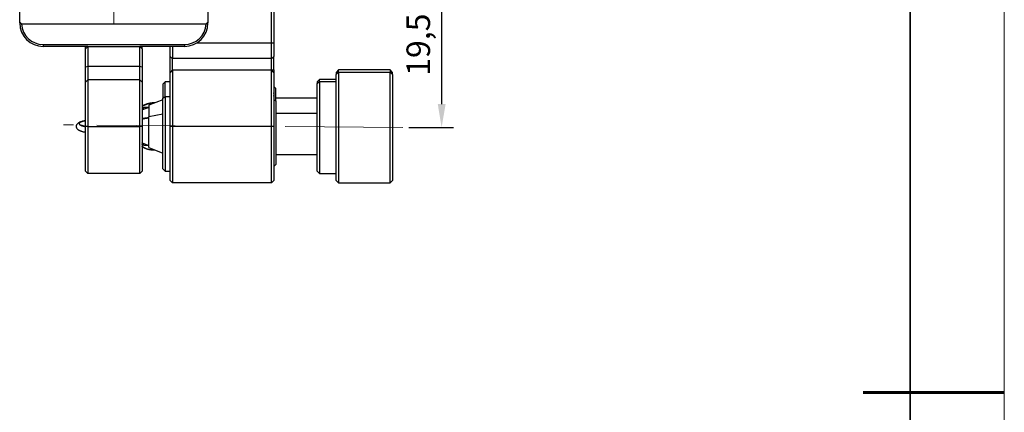
# Model space of a CAD drawing. Units: millimetres. Extents: x 11673 to 11970, y -7557 to -7347.
# Drawn here: x 11865 to 11970, y -7454 to -7412 of the extents above; entities that cross this region are included whole.
import ezdxf

# ---------------------------------------------------------------- set-up
doc = ezdxf.new("R2010")
doc.units = ezdxf.units.MM
doc.header["$LTSCALE"] = 10
doc.header["$PDMODE"] = 34
doc.linetypes.add('CENTER', pattern=[2, 1.25, -0.25, 0.25, -0.25])
doc.layers.add('1', color=255, linetype='Continuous')
for name, color, linetype, lineweight in [('2细线层', 4, 'Continuous', 15), ('3中心线层', 1, 'CENTER', 9), ('粗实线层', 7, 'Continuous', 35), ('细实线层', 7, 'Continuous', 18)]:
    doc.layers.add(name, color=color, linetype=linetype, lineweight=lineweight)
doc.styles.add('TH-GBD2M', font='calibri.ttf', dxfattribs={"width": 0.8, "height": 2.5})
doc.dimstyles.new('ISO-25', dxfattribs={"dimtxt": 2.5, "dimasz": 2.5, "dimexe": 1.25, "dimexo": 0.625, "dimtad": 1, "dimtoh": 1, "dimtxsty": 'TH-GBD2M', "dimcen": 2.5, "dimadec": 0, "dimazin": 0, "dimtfac": 1, "dimtmove": 0, "dimatfit": 3, "dimfxl": 1, "dimarcsym": 0})

# ---------------------------------------------------------------- blocks, each defined once
blk = doc.blocks.new('*X10')
at = {"layer": '粗实线层'}
blk.add_line((138.5, -95), (138.5, 95), dxfattribs=at)
at = {"layer": '粗实线层', "lineweight": 60}
blk.add_line((148.5, 0), (133.5, 0), dxfattribs=at)
at = {"layer": '细实线层'}
blk.add_line((148.5, -105), (148.5, 105), dxfattribs=at)
blk = doc.blocks.new('*D74')
at = {"layer": '2细线层', "color": 0, "lineweight": -2, "transparency": 16777216}
for p, q in [((11894.4, -7403.84), (11911.36, -7403.84)), ((11910.11, -7406.34), (11910.11, -7420.86)), ((11906.61, -7423.36), (11911.36, -7423.36))]:
    blk.add_line(p, q, dxfattribs=at)
at = {"layer": '2细线层', "color": 0, "transparency": 16777216}
for points in [[(11909.7, -7406.34), (11910.53, -7406.34), (11910.11, -7403.84)], [(11909.7, -7420.86), (11910.53, -7420.86), (11910.11, -7423.36)]]:
    blk.add_solid(points, dxfattribs=at)
at = {"layer": 'Defpoints', "color": 0, "transparency": 16777216}
for p in [(11893.78, -7403.84), (11905.99, -7423.36), (11910.11, -7423.36)]:
    blk.add_point(p, dxfattribs=at)
at = {"layer": '2细线层', "color": 0, "transparency": 16777216, "insert": (11907.95, -7413.6), "char_height": 2.5, "attachment_point": 5, "rotation": 90, "style": 'TH-GBD2M'}
blk.add_mtext('19,52', dxfattribs=at)

msp = doc.modelspace()

# ---------------------------------------------------------------- linework, layer by layer
at = {"layer": '1', "lineweight": 25}
for p, q in [((11892.03, -7414.364), (11892.03, -7386.236)), ((11892.28, -7386.236), (11892.28, -7414.364)), ((11865.284, -7412.142), (11865.284, -7404.436)), ((11885.284, -7404.436), (11885.284, -7412.142)), ((11865.487, -7412.344), (11885.082, -7412.344)), ((11867.784, -7414.536), (11867.784, -7414.736)), ((11867.784, -7414.536), (11882.784, -7414.536)), ((11872.534, -7414.736), (11867.784, -7414.736)), ((11872.534, -7414.736), (11872.284, -7414.986)), ((11872.284, -7414.986), (11872.284, -7414.736)), ((11872.284, -7416.95), (11872.284, -7414.986)), ((11872.534, -7414.736), (11878.034, -7414.736)), ((11872.534, -7414.736), (11872.534, -7416.879)), ((11882.784, -7414.736), (11878.034, -7414.736)), ((11878.284, -7414.986), (11878.034, -7414.736)), ((11878.034, -7416.879), (11878.034, -7414.736)), ((11878.284, -7414.986), (11878.284, -7414.736)), ((11878.284, -7414.986), (11878.284, -7416.95)), ((11881.28, -7415.8), (11881.28, -7414.736)), ((11881.53, -7414.736), (11881.53, -7416.005)), ((11882.784, -7414.536), (11882.784, -7414.736)), ((11884.097, -7414.364), (11892.03, -7414.364)), ((11892.03, -7416.005), (11892.03, -7414.364)), ((11892.03, -7414.364), (11892.28, -7414.364)), ((11892.28, -7414.364), (11892.28, -7415.8)), ((11881.28, -7415.8), (11881.53, -7416.005)), ((11881.28, -7417.486), (11881.28, -7415.8)), ((11892.03, -7416.005), (11881.53, -7416.005)), ((11881.53, -7417.236), (11881.53, -7416.005)), ((11892.03, -7416.005), (11892.28, -7415.8)), ((11892.03, -7417.236), (11892.03, -7416.005)), ((11892.28, -7417.236), (11892.28, -7415.8)), ((11872.534, -7416.879), (11872.284, -7416.95)), ((11872.284, -7418.535), (11872.284, -7416.95)), ((11878.034, -7416.879), (11872.534, -7416.879)), ((11872.534, -7416.879), (11872.534, -7418.287)), ((11878.284, -7416.95), (11878.034, -7416.879)), ((11878.034, -7418.287), (11878.034, -7416.879)), ((11878.284, -7416.95), (11878.284, -7418.535)), ((11881.53, -7417.236), (11881.28, -7417.486)), ((11881.53, -7417.236), (11892.03, -7417.236)), ((11881.53, -7417.236), (11881.53, -7423.236)), ((11892.03, -7417.236), (11892.28, -7417.236)), ((11892.28, -7417.486), (11892.03, -7417.236)), ((11892.03, -7423.236), (11892.03, -7417.236)), ((11892.28, -7417.236), (11892.28, -7417.486)), ((11899.138, -7417.236), (11898.888, -7417.486)), ((11899.138, -7417.485), (11899.138, -7417.236)), ((11904.638, -7417.236), (11899.138, -7417.236)), ((11904.638, -7417.236), (11904.638, -7417.485)), ((11904.888, -7417.486), (11904.638, -7417.236)), ((11872.534, -7418.287), (11872.284, -7418.535)), ((11878.034, -7418.287), (11872.534, -7418.287)), ((11872.534, -7418.287), (11872.534, -7423.236)), ((11878.284, -7418.535), (11878.034, -7418.287)), ((11878.034, -7423.236), (11878.034, -7418.287)), ((11881.28, -7423.236), (11881.28, -7417.486)), ((11892.28, -7417.486), (11892.28, -7423.236)), ((11897.138, -7418.236), (11896.888, -7418.486)), ((11897.138, -7418.444), (11897.138, -7418.236)), ((11898.888, -7418.236), (11897.138, -7418.236)), ((11898.888, -7417.725), (11899.138, -7417.485)), ((11898.888, -7417.486), (11898.888, -7417.725)), ((11898.888, -7428.986), (11898.888, -7417.725)), ((11899.138, -7417.485), (11904.638, -7417.485)), ((11899.138, -7417.485), (11899.138, -7429.236)), ((11904.638, -7417.485), (11904.888, -7417.725)), ((11904.638, -7429.236), (11904.638, -7417.485)), ((11904.888, -7417.725), (11904.888, -7417.486)), ((11904.888, -7417.725), (11904.888, -7428.986)), ((11872.284, -7423.236), (11872.284, -7418.535)), ((11878.284, -7418.535), (11878.284, -7423.236)), ((11880.73, -7418.486), (11880.48, -7418.736)), ((11880.48, -7418.736), (11880.48, -7420.219)), ((11880.73, -7420.051), (11880.73, -7418.486)), ((11881.28, -7418.486), (11880.73, -7418.486)), ((11892.48, -7419.186), (11892.28, -7418.986)), ((11892.48, -7420.52), (11892.48, -7419.186)), ((11896.888, -7418.683), (11897.138, -7418.444)), ((11896.888, -7418.486), (11896.888, -7418.683)), ((11896.888, -7427.986), (11896.888, -7418.683)), ((11897.138, -7418.444), (11897.138, -7428.236)), ((11897.138, -7418.444), (11898.888, -7418.444)), ((11880.48, -7420.409), (11879.018, -7420.986)), ((11880.48, -7420.219), (11880.73, -7420.051)), ((11880.48, -7427.736), (11880.48, -7420.219)), ((11880.73, -7420.051), (11881.28, -7420.051)), ((11880.73, -7420.051), (11880.73, -7427.986)), ((11892.28, -7420.386), (11892.48, -7420.52)), ((11896.888, -7420.236), (11892.48, -7420.236)), ((11878.447, -7421.236), (11878.447, -7421.42)), ((11879.018, -7421.236), (11878.447, -7421.236)), ((11879.018, -7420.986), (11879.018, -7422.202)), ((11892.48, -7420.52), (11892.48, -7427.286)), ((11880.48, -7421.936), (11879.018, -7422.202)), ((11879.018, -7425.486), (11879.018, -7422.202)), ((11896.888, -7421.857), (11892.48, -7421.857)), ((11872.284, -7427.986), (11872.284, -7423.236)), ((11872.534, -7423.236), (11872.284, -7423.236)), ((11872.534, -7423.236), (11872.534, -7428.236)), ((11872.534, -7423.236), (11878.034, -7423.236)), ((11878.284, -7423.236), (11878.034, -7423.236)), ((11878.034, -7428.236), (11878.034, -7423.236)), ((11878.284, -7423.236), (11878.284, -7427.986)), ((11881.28, -7428.986), (11881.28, -7423.236)), ((11881.53, -7423.236), (11881.28, -7423.236)), ((11881.53, -7423.236), (11881.53, -7429.236)), ((11892.03, -7423.236), (11881.53, -7423.236)), ((11892.03, -7429.236), (11892.03, -7423.236)), ((11892.28, -7423.236), (11892.03, -7423.236)), ((11892.28, -7423.236), (11892.28, -7428.986)), ((11878.447, -7425.236), (11878.447, -7425.052)), ((11878.447, -7425.236), (11879.018, -7425.236)), ((11879.018, -7425.486), (11880.48, -7426.063)), ((11892.48, -7426.236), (11896.888, -7426.236)), ((11880.48, -7427.736), (11880.73, -7427.986)), ((11892.28, -7427.486), (11892.48, -7427.286)), ((11872.534, -7428.236), (11872.284, -7427.986)), ((11878.034, -7428.236), (11872.534, -7428.236)), ((11878.284, -7427.986), (11878.034, -7428.236)), ((11880.73, -7427.986), (11881.28, -7427.986)), ((11896.888, -7427.986), (11897.138, -7428.236)), ((11897.138, -7428.236), (11898.888, -7428.236)), ((11881.53, -7429.236), (11881.28, -7428.986)), ((11892.03, -7429.236), (11881.53, -7429.236)), ((11892.28, -7428.986), (11892.03, -7429.236)), ((11898.888, -7428.986), (11899.138, -7429.236)), ((11899.138, -7429.236), (11904.638, -7429.236)), ((11904.638, -7429.236), (11904.888, -7428.986))]:
    msp.add_line(p, q, dxfattribs=at)
for points in [[(11865.284, -7412.236), (11865.284, -7412.234), (11865.284, -7412.232), (11865.284, -7412.23), (11865.284, -7412.228), (11865.284, -7412.227), (11865.284, -7412.225), (11865.284, -7412.223), (11865.284, -7412.221), (11865.284, -7412.219), (11865.284, -7412.217), (11865.284, -7412.215), (11865.284, -7412.213), (11865.284, -7412.212), (11865.284, -7412.21), (11865.284, -7412.208), (11865.284, -7412.206), (11865.284, -7412.204), (11865.284, -7412.202), (11865.284, -7412.2), (11865.284, -7412.198), (11865.284, -7412.197), (11865.284, -7412.195), (11865.284, -7412.193), (11865.284, -7412.191), (11865.284, -7412.189), (11865.284, -7412.187), (11865.284, -7412.185), (11865.284, -7412.183), (11865.284, -7412.181), (11865.284, -7412.18), (11865.284, -7412.178), (11865.284, -7412.176), (11865.284, -7412.174), (11865.284, -7412.172), (11865.284, -7412.17), (11865.284, -7412.168), (11865.284, -7412.166), (11865.284, -7412.165), (11865.284, -7412.163), (11865.284, -7412.161), (11865.284, -7412.159), (11865.284, -7412.157), (11865.284, -7412.155), (11865.284, -7412.153), (11865.284, -7412.151), (11865.284, -7412.15), (11865.284, -7412.148), (11865.284, -7412.146), (11865.284, -7412.144), (11865.284, -7412.142)], [(11865.284, -7412.142), (11865.288, -7412.146), (11865.292, -7412.15), (11865.296, -7412.154), (11865.3, -7412.158), (11865.304, -7412.162), (11865.308, -7412.167), (11865.312, -7412.171), (11865.316, -7412.175), (11865.32, -7412.179), (11865.324, -7412.183), (11865.328, -7412.187), (11865.332, -7412.191), (11865.336, -7412.195), (11865.34, -7412.199), (11865.344, -7412.203), (11865.348, -7412.207), (11865.352, -7412.211), (11865.356, -7412.215), (11865.36, -7412.219), (11865.364, -7412.223), (11865.368, -7412.227), (11865.372, -7412.232), (11865.376, -7412.236), (11865.38, -7412.24), (11865.384, -7412.244), (11865.388, -7412.248), (11865.392, -7412.252), (11865.396, -7412.256), (11865.4, -7412.26), (11865.404, -7412.264), (11865.409, -7412.268), (11865.413, -7412.272), (11865.417, -7412.276), (11865.421, -7412.28), (11865.425, -7412.284), (11865.429, -7412.288), (11865.433, -7412.292), (11865.437, -7412.296), (11865.441, -7412.3), (11865.445, -7412.304), (11865.45, -7412.308), (11865.454, -7412.312), (11865.458, -7412.316), (11865.462, -7412.32), (11865.466, -7412.324), (11865.47, -7412.328), (11865.474, -7412.332), (11865.479, -7412.336), (11865.483, -7412.34), (11865.487, -7412.344)], [(11885.082, -7412.344), (11885.086, -7412.34), (11885.09, -7412.336), (11885.094, -7412.332), (11885.098, -7412.328), (11885.103, -7412.324), (11885.107, -7412.32), (11885.111, -7412.316), (11885.115, -7412.312), (11885.119, -7412.308), (11885.123, -7412.304), (11885.127, -7412.3), (11885.131, -7412.296), (11885.136, -7412.292), (11885.14, -7412.288), (11885.144, -7412.284), (11885.148, -7412.28), (11885.152, -7412.276), (11885.156, -7412.272), (11885.16, -7412.268), (11885.164, -7412.264), (11885.168, -7412.26), (11885.172, -7412.256), (11885.176, -7412.252), (11885.18, -7412.248), (11885.184, -7412.244), (11885.189, -7412.24), (11885.193, -7412.236), (11885.197, -7412.232), (11885.201, -7412.227), (11885.205, -7412.223), (11885.209, -7412.219), (11885.213, -7412.215), (11885.217, -7412.211), (11885.221, -7412.207), (11885.225, -7412.203), (11885.229, -7412.199), (11885.233, -7412.195), (11885.237, -7412.191), (11885.241, -7412.187), (11885.245, -7412.183), (11885.249, -7412.179), (11885.253, -7412.175), (11885.257, -7412.171), (11885.261, -7412.167), (11885.265, -7412.162), (11885.269, -7412.158), (11885.272, -7412.154), (11885.276, -7412.15), (11885.28, -7412.146), (11885.284, -7412.142)], [(11885.284, -7412.142), (11885.284, -7412.144), (11885.284, -7412.146), (11885.284, -7412.148), (11885.284, -7412.15), (11885.284, -7412.151), (11885.284, -7412.153), (11885.284, -7412.155), (11885.284, -7412.157), (11885.284, -7412.159), (11885.284, -7412.161), (11885.284, -7412.163), (11885.284, -7412.165), (11885.284, -7412.166), (11885.284, -7412.168), (11885.284, -7412.17), (11885.284, -7412.172), (11885.284, -7412.174), (11885.284, -7412.176), (11885.284, -7412.178), (11885.284, -7412.18), (11885.284, -7412.181), (11885.284, -7412.183), (11885.284, -7412.185), (11885.284, -7412.187), (11885.284, -7412.189), (11885.284, -7412.191), (11885.284, -7412.193), (11885.284, -7412.195), (11885.284, -7412.197), (11885.284, -7412.198), (11885.284, -7412.2), (11885.284, -7412.202), (11885.284, -7412.204), (11885.284, -7412.206), (11885.284, -7412.208), (11885.284, -7412.21), (11885.284, -7412.212), (11885.284, -7412.213), (11885.284, -7412.215), (11885.284, -7412.217), (11885.284, -7412.219), (11885.284, -7412.221), (11885.284, -7412.223), (11885.284, -7412.225), (11885.284, -7412.227), (11885.284, -7412.228), (11885.284, -7412.23), (11885.284, -7412.232), (11885.284, -7412.234), (11885.284, -7412.236)], [(11892.236, -7419.663), (11892.24, -7419.67), (11892.243, -7419.676), (11892.246, -7419.683), (11892.249, -7419.69), (11892.252, -7419.697), (11892.255, -7419.705), (11892.257, -7419.712), (11892.26, -7419.719), (11892.262, -7419.726), (11892.264, -7419.733), (11892.266, -7419.74), (11892.268, -7419.747), (11892.27, -7419.755), (11892.272, -7419.762), (11892.273, -7419.769), (11892.275, -7419.776), (11892.276, -7419.783), (11892.277, -7419.791), (11892.278, -7419.798), (11892.279, -7419.805), (11892.279, -7419.813), (11892.28, -7419.82), (11892.28, -7419.827), (11892.28, -7419.835), (11892.28, -7419.842), (11892.28, -7419.849), (11892.28, -7419.857), (11892.28, -7419.864), (11892.279, -7419.871), (11892.279, -7419.878), (11892.278, -7419.886), (11892.277, -7419.893), (11892.276, -7419.9), (11892.275, -7419.908), (11892.273, -7419.915), (11892.272, -7419.922), (11892.27, -7419.929), (11892.268, -7419.936), (11892.266, -7419.944), (11892.264, -7419.951), (11892.262, -7419.958), (11892.26, -7419.965), (11892.257, -7419.972), (11892.255, -7419.979), (11892.252, -7419.986), (11892.249, -7419.993), (11892.246, -7420), (11892.243, -7420.007), (11892.24, -7420.014), (11892.236, -7420.021)], [(11878.283, -7421.093), (11878.3, -7421.083), (11878.316, -7421.074), (11878.333, -7421.064), (11878.349, -7421.055), (11878.366, -7421.045), (11878.383, -7421.036), (11878.4, -7421.027), (11878.417, -7421.018), (11878.434, -7421.009), (11878.451, -7421.001), (11878.468, -7420.992), (11878.485, -7420.984), (11878.502, -7420.976), (11878.52, -7420.967), (11878.537, -7420.959), (11878.555, -7420.952), (11878.572, -7420.944), (11878.59, -7420.936), (11878.607, -7420.929), (11878.625, -7420.922), (11878.643, -7420.914), (11878.661, -7420.907), (11878.678, -7420.9), (11878.696, -7420.894), (11878.714, -7420.887), (11878.732, -7420.881), (11878.75, -7420.874), (11878.768, -7420.868), (11878.787, -7420.862), (11878.805, -7420.856), (11878.823, -7420.85), (11878.841, -7420.845), (11878.86, -7420.839), (11878.878, -7420.834), (11878.896, -7420.828), (11878.915, -7420.823), (11878.933, -7420.818), (11878.952, -7420.814), (11878.971, -7420.809), (11878.989, -7420.804), (11879.008, -7420.8), (11879.026, -7420.796), (11879.045, -7420.792), (11879.064, -7420.788), (11879.083, -7420.784), (11879.101, -7420.78), (11879.12, -7420.777), (11879.139, -7420.773), (11879.158, -7420.77), (11879.177, -7420.767)], [(11879.177, -7420.767), (11879.158, -7420.77), (11879.139, -7420.773), (11879.12, -7420.777), (11879.101, -7420.78), (11879.083, -7420.784), (11879.064, -7420.788), (11879.045, -7420.792), (11879.026, -7420.796), (11879.008, -7420.8), (11878.989, -7420.804), (11878.971, -7420.809), (11878.952, -7420.814), (11878.933, -7420.818), (11878.915, -7420.823), (11878.896, -7420.828), (11878.878, -7420.834), (11878.86, -7420.839), (11878.841, -7420.845), (11878.823, -7420.85), (11878.805, -7420.856), (11878.787, -7420.862), (11878.768, -7420.868), (11878.75, -7420.874), (11878.732, -7420.881), (11878.714, -7420.887), (11878.696, -7420.894), (11878.678, -7420.9), (11878.661, -7420.907), (11878.643, -7420.914), (11878.625, -7420.922), (11878.607, -7420.929), (11878.59, -7420.936), (11878.572, -7420.944), (11878.555, -7420.952), (11878.537, -7420.959), (11878.52, -7420.967), (11878.502, -7420.976), (11878.485, -7420.984), (11878.468, -7420.992), (11878.451, -7421.001), (11878.434, -7421.009), (11878.417, -7421.018), (11878.4, -7421.027), (11878.383, -7421.036), (11878.366, -7421.045), (11878.349, -7421.055), (11878.333, -7421.064), (11878.316, -7421.074), (11878.3, -7421.083), (11878.283, -7421.093)], [(11878.448, -7421.251), (11878.441, -7421.256), (11878.434, -7421.261), (11878.428, -7421.265), (11878.422, -7421.27), (11878.416, -7421.275), (11878.41, -7421.28), (11878.405, -7421.285), (11878.399, -7421.29), (11878.394, -7421.295), (11878.389, -7421.3), (11878.385, -7421.305), (11878.38, -7421.31), (11878.376, -7421.316), (11878.372, -7421.321), (11878.368, -7421.326), (11878.364, -7421.331), (11878.361, -7421.337), (11878.357, -7421.342), (11878.354, -7421.347), (11878.351, -7421.353), (11878.348, -7421.358), (11878.345, -7421.364), (11878.342, -7421.369), (11878.339, -7421.375), (11878.336, -7421.38), (11878.334, -7421.385), (11878.331, -7421.391), (11878.329, -7421.396), (11878.326, -7421.402), (11878.324, -7421.407), (11878.322, -7421.413), (11878.319, -7421.418), (11878.317, -7421.424), (11878.315, -7421.429), (11878.313, -7421.435), (11878.311, -7421.44), (11878.308, -7421.446), (11878.306, -7421.451), (11878.304, -7421.457), (11878.302, -7421.462), (11878.3, -7421.468), (11878.298, -7421.474), (11878.296, -7421.479), (11878.294, -7421.485), (11878.293, -7421.491), (11878.291, -7421.496), (11878.289, -7421.502), (11878.287, -7421.508), (11878.285, -7421.514), (11878.283, -7421.52)], [(11878.447, -7421.249), (11878.447, -7421.249), (11878.447, -7421.25), (11878.447, -7421.251), (11878.447, -7421.252), (11878.447, -7421.253), (11878.447, -7421.254), (11878.447, -7421.256), (11878.447, -7421.257), (11878.447, -7421.259), (11878.447, -7421.26), (11878.447, -7421.262), (11878.447, -7421.264), (11878.447, -7421.266), (11878.447, -7421.269), (11878.447, -7421.271), (11878.447, -7421.274), (11878.447, -7421.276), (11878.447, -7421.279), (11878.447, -7421.282), (11878.447, -7421.285), (11878.447, -7421.288), (11878.447, -7421.291), (11878.447, -7421.295), (11878.447, -7421.298), (11878.447, -7421.302), (11878.447, -7421.306), (11878.447, -7421.31), (11878.447, -7421.314), (11878.447, -7421.318), (11878.447, -7421.322), (11878.447, -7421.326), (11878.447, -7421.331), (11878.447, -7421.335), (11878.447, -7421.34), (11878.447, -7421.345), (11878.447, -7421.35), (11878.447, -7421.355), (11878.447, -7421.36), (11878.447, -7421.366), (11878.447, -7421.371), (11878.447, -7421.377), (11878.447, -7421.382), (11878.447, -7421.388), (11878.447, -7421.394), (11878.447, -7421.4), (11878.447, -7421.406), (11878.447, -7421.412), (11878.447, -7421.419), (11878.447, -7421.425), (11878.447, -7421.432)], [(11879.643, -7420.737), (11879.634, -7420.737), (11879.624, -7420.737), (11879.615, -7420.736), (11879.606, -7420.736), (11879.596, -7420.736), (11879.587, -7420.736), (11879.577, -7420.736), (11879.568, -7420.736), (11879.559, -7420.736), (11879.549, -7420.736), (11879.54, -7420.736), (11879.531, -7420.736), (11879.521, -7420.736), (11879.512, -7420.737), (11879.503, -7420.737), (11879.493, -7420.737), (11879.484, -7420.737), (11879.475, -7420.738), (11879.465, -7420.738), (11879.456, -7420.739), (11879.447, -7420.739), (11879.437, -7420.74), (11879.428, -7420.74), (11879.419, -7420.741), (11879.409, -7420.741), (11879.4, -7420.742), (11879.391, -7420.742), (11879.381, -7420.743), (11879.372, -7420.744), (11879.363, -7420.745), (11879.353, -7420.745), (11879.344, -7420.746), (11879.335, -7420.747), (11879.325, -7420.748), (11879.316, -7420.749), (11879.307, -7420.75), (11879.297, -7420.751), (11879.288, -7420.752), (11879.279, -7420.753), (11879.269, -7420.754), (11879.26, -7420.755), (11879.251, -7420.756), (11879.242, -7420.758), (11879.232, -7420.759), (11879.223, -7420.76), (11879.214, -7420.761), (11879.205, -7420.763), (11879.195, -7420.764), (11879.186, -7420.766), (11879.177, -7420.767)], [(11879.177, -7420.767), (11879.183, -7420.766), (11879.188, -7420.765), (11879.194, -7420.764), (11879.2, -7420.763), (11879.206, -7420.763), (11879.212, -7420.762), (11879.218, -7420.761), (11879.223, -7420.76), (11879.229, -7420.759), (11879.235, -7420.759), (11879.241, -7420.758), (11879.247, -7420.757), (11879.253, -7420.756), (11879.258, -7420.755), (11879.264, -7420.755), (11879.27, -7420.754), (11879.276, -7420.753), (11879.282, -7420.753), (11879.288, -7420.752), (11879.293, -7420.751), (11879.299, -7420.751), (11879.305, -7420.75), (11879.311, -7420.749), (11879.317, -7420.749), (11879.323, -7420.748), (11879.328, -7420.748), (11879.334, -7420.747), (11879.34, -7420.747), (11879.346, -7420.746), (11879.352, -7420.746), (11879.358, -7420.745), (11879.364, -7420.745), (11879.369, -7420.744), (11879.375, -7420.744), (11879.381, -7420.743), (11879.387, -7420.743), (11879.393, -7420.742), (11879.399, -7420.742), (11879.405, -7420.741), (11879.411, -7420.741), (11879.416, -7420.741), (11879.422, -7420.74), (11879.428, -7420.74), (11879.434, -7420.74), (11879.44, -7420.739), (11879.446, -7420.739), (11879.452, -7420.739), (11879.458, -7420.739), (11879.463, -7420.738), (11879.469, -7420.738)], [(11879.017, -7422.325), (11879.001, -7422.326), (11878.986, -7422.327), (11878.97, -7422.328), (11878.955, -7422.329), (11878.939, -7422.33), (11878.924, -7422.332), (11878.908, -7422.333), (11878.893, -7422.334), (11878.878, -7422.336), (11878.862, -7422.337), (11878.847, -7422.339), (11878.832, -7422.34), (11878.816, -7422.342), (11878.801, -7422.344), (11878.786, -7422.346), (11878.771, -7422.347), (11878.756, -7422.349), (11878.741, -7422.351), (11878.726, -7422.353), (11878.711, -7422.355), (11878.696, -7422.357), (11878.681, -7422.359), (11878.666, -7422.362), (11878.651, -7422.364), (11878.636, -7422.366), (11878.621, -7422.369), (11878.606, -7422.371), (11878.592, -7422.373), (11878.577, -7422.376), (11878.562, -7422.379), (11878.548, -7422.381), (11878.533, -7422.384), (11878.519, -7422.387), (11878.504, -7422.389), (11878.49, -7422.392), (11878.475, -7422.395), (11878.461, -7422.398), (11878.447, -7422.401), (11878.433, -7422.404), (11878.419, -7422.407), (11878.404, -7422.41), (11878.39, -7422.413), (11878.376, -7422.417), (11878.362, -7422.42), (11878.349, -7422.423), (11878.335, -7422.427), (11878.321, -7422.43), (11878.307, -7422.434), (11878.294, -7422.437), (11878.28, -7422.441)], [(11878.28, -7422.441), (11878.294, -7422.437), (11878.307, -7422.434), (11878.321, -7422.43), (11878.335, -7422.427), (11878.349, -7422.423), (11878.362, -7422.42), (11878.376, -7422.417), (11878.39, -7422.413), (11878.404, -7422.41), (11878.419, -7422.407), (11878.433, -7422.404), (11878.447, -7422.401), (11878.461, -7422.398), (11878.475, -7422.395), (11878.49, -7422.392), (11878.504, -7422.389), (11878.519, -7422.387), (11878.533, -7422.384), (11878.548, -7422.381), (11878.562, -7422.379), (11878.577, -7422.376), (11878.592, -7422.373), (11878.606, -7422.371), (11878.621, -7422.369), (11878.636, -7422.366), (11878.651, -7422.364), (11878.666, -7422.362), (11878.681, -7422.359), (11878.696, -7422.357), (11878.711, -7422.355), (11878.726, -7422.353), (11878.741, -7422.351), (11878.756, -7422.349), (11878.771, -7422.347), (11878.786, -7422.346), (11878.801, -7422.344), (11878.816, -7422.342), (11878.832, -7422.34), (11878.847, -7422.339), (11878.862, -7422.337), (11878.878, -7422.336), (11878.893, -7422.334), (11878.908, -7422.333), (11878.924, -7422.332), (11878.939, -7422.33), (11878.955, -7422.329), (11878.97, -7422.328), (11878.986, -7422.327), (11879.001, -7422.326), (11879.017, -7422.325)], [(11872.274, -7422.624), (11872.209, -7422.635), (11872.147, -7422.647), (11872.087, -7422.66), (11872.03, -7422.673), (11871.974, -7422.686), (11871.92, -7422.701), (11871.869, -7422.715), (11871.82, -7422.731), (11871.773, -7422.747), (11871.729, -7422.763), (11871.686, -7422.78), (11871.644, -7422.798), (11871.604, -7422.818), (11871.564, -7422.839), (11871.525, -7422.862), (11871.487, -7422.888), (11871.451, -7422.917), (11871.416, -7422.949), (11871.383, -7422.984), (11871.354, -7423.021), (11871.329, -7423.062), (11871.309, -7423.106), (11871.295, -7423.153), (11871.288, -7423.202), (11871.287, -7423.252), (11871.294, -7423.302), (11871.308, -7423.353), (11871.329, -7423.401), (11871.356, -7423.447), (11871.385, -7423.486), (11871.413, -7423.517), (11871.439, -7423.542), (11871.466, -7423.563), (11871.495, -7423.584), (11871.527, -7423.605), (11871.561, -7423.625), (11871.597, -7423.644), (11871.636, -7423.663), (11871.677, -7423.681), (11871.721, -7423.699), (11871.766, -7423.716), (11871.815, -7423.732), (11871.865, -7423.748), (11871.918, -7423.763), (11871.974, -7423.778), (11872.031, -7423.792), (11872.091, -7423.805), (11872.154, -7423.818), (11872.218, -7423.83), (11872.284, -7423.842)], [(11872.277, -7422.634), (11872.227, -7422.643), (11872.179, -7422.653), (11872.133, -7422.663), (11872.088, -7422.674), (11872.045, -7422.685), (11872.004, -7422.696), (11871.965, -7422.707), (11871.927, -7422.719), (11871.892, -7422.73), (11871.858, -7422.742), (11871.826, -7422.755), (11871.796, -7422.767), (11871.768, -7422.78), (11871.742, -7422.793), (11871.718, -7422.806), (11871.695, -7422.819), (11871.675, -7422.832), (11871.657, -7422.845), (11871.642, -7422.859), (11871.628, -7422.873), (11871.617, -7422.886), (11871.609, -7422.9), (11871.603, -7422.914), (11871.599, -7422.928), (11871.599, -7422.942), (11871.6, -7422.956), (11871.604, -7422.97), (11871.611, -7422.984), (11871.62, -7422.997), (11871.63, -7423.011), (11871.643, -7423.025), (11871.659, -7423.038), (11871.676, -7423.052), (11871.695, -7423.065), (11871.716, -7423.078), (11871.74, -7423.092), (11871.765, -7423.104), (11871.792, -7423.117), (11871.821, -7423.13), (11871.853, -7423.142), (11871.886, -7423.154), (11871.921, -7423.166), (11871.958, -7423.178), (11871.998, -7423.189), (11872.039, -7423.2), (11872.082, -7423.211), (11872.127, -7423.221), (11872.174, -7423.231), (11872.222, -7423.241), (11872.272, -7423.25)], [(11872.283, -7423.251), (11872.268, -7423.248), (11872.253, -7423.245), (11872.239, -7423.242), (11872.225, -7423.24), (11872.211, -7423.237), (11872.197, -7423.234), (11872.184, -7423.231), (11872.171, -7423.228), (11872.158, -7423.225), (11872.145, -7423.223), (11872.133, -7423.22), (11872.12, -7423.217), (11872.109, -7423.214), (11872.097, -7423.211), (11872.085, -7423.208), (11872.074, -7423.205), (11872.063, -7423.202), (11872.052, -7423.199), (11872.042, -7423.196), (11872.032, -7423.193), (11872.022, -7423.19), (11872.012, -7423.187), (11872.002, -7423.184), (11871.993, -7423.181), (11871.984, -7423.178), (11871.976, -7423.175), (11871.967, -7423.172), (11871.959, -7423.169), (11871.951, -7423.167), (11871.944, -7423.164), (11871.937, -7423.161), (11871.93, -7423.159), (11871.923, -7423.156), (11871.917, -7423.154), (11871.911, -7423.151), (11871.906, -7423.149), (11871.9, -7423.147), (11871.895, -7423.145), (11871.891, -7423.143), (11871.887, -7423.142), (11871.883, -7423.14), (11871.879, -7423.139), (11871.876, -7423.138), (11871.874, -7423.137), (11871.871, -7423.136), (11871.869, -7423.136), (11871.867, -7423.135), (11871.866, -7423.135), (11871.865, -7423.135), (11871.864, -7423.136)], [(11872.206, -7423.233), (11872.207, -7423.233), (11872.208, -7423.233), (11872.21, -7423.232), (11872.211, -7423.232), (11872.213, -7423.232), (11872.214, -7423.231), (11872.216, -7423.231), (11872.217, -7423.231), (11872.219, -7423.23), (11872.22, -7423.23), (11872.222, -7423.23), (11872.223, -7423.229), (11872.225, -7423.229), (11872.226, -7423.229), (11872.228, -7423.229), (11872.229, -7423.228), (11872.231, -7423.228), (11872.232, -7423.228), (11872.234, -7423.227), (11872.235, -7423.227), (11872.236, -7423.227), (11872.238, -7423.226), (11872.239, -7423.226), (11872.241, -7423.226), (11872.243, -7423.226), (11872.244, -7423.225), (11872.246, -7423.225), (11872.247, -7423.225), (11872.249, -7423.224), (11872.25, -7423.224), (11872.252, -7423.224), (11872.253, -7423.223), (11872.255, -7423.223), (11872.256, -7423.223), (11872.258, -7423.223), (11872.259, -7423.222), (11872.261, -7423.222), (11872.262, -7423.222), (11872.264, -7423.221), (11872.265, -7423.221), (11872.267, -7423.221), (11872.268, -7423.22), (11872.27, -7423.22), (11872.272, -7423.22), (11872.273, -7423.22), (11872.275, -7423.219), (11872.276, -7423.219), (11872.278, -7423.219), (11872.279, -7423.218), (11872.281, -7423.218)], [(11878.489, -7425.489), (11878.484, -7425.487), (11878.48, -7425.485), (11878.476, -7425.483), (11878.471, -7425.481), (11878.467, -7425.479), (11878.463, -7425.477), (11878.459, -7425.475), (11878.454, -7425.473), (11878.45, -7425.47), (11878.446, -7425.468), (11878.441, -7425.466), (11878.437, -7425.464), (11878.433, -7425.462), (11878.429, -7425.46), (11878.424, -7425.457), (11878.42, -7425.455), (11878.416, -7425.453), (11878.412, -7425.451), (11878.407, -7425.449), (11878.403, -7425.446), (11878.399, -7425.444), (11878.395, -7425.442), (11878.39, -7425.44), (11878.386, -7425.437), (11878.382, -7425.435), (11878.378, -7425.433), (11878.374, -7425.43), (11878.369, -7425.428), (11878.365, -7425.426), (11878.361, -7425.423), (11878.357, -7425.421), (11878.353, -7425.419), (11878.348, -7425.416), (11878.344, -7425.414), (11878.34, -7425.412), (11878.336, -7425.409), (11878.332, -7425.407), (11878.328, -7425.405), (11878.324, -7425.402), (11878.319, -7425.4), (11878.315, -7425.397), (11878.311, -7425.395), (11878.307, -7425.393), (11878.303, -7425.39), (11878.299, -7425.388), (11878.295, -7425.385), (11878.29, -7425.383), (11878.286, -7425.38), (11878.282, -7425.378), (11878.278, -7425.375)], [(11878.278, -7425.375), (11878.302, -7425.39), (11878.327, -7425.404), (11878.351, -7425.418), (11878.376, -7425.432), (11878.401, -7425.445), (11878.426, -7425.458), (11878.451, -7425.471), (11878.476, -7425.484), (11878.502, -7425.496), (11878.528, -7425.508), (11878.553, -7425.519), (11878.579, -7425.531), (11878.605, -7425.542), (11878.631, -7425.553), (11878.657, -7425.563), (11878.684, -7425.573), (11878.71, -7425.583), (11878.737, -7425.593), (11878.763, -7425.602), (11878.79, -7425.611), (11878.817, -7425.62), (11878.844, -7425.628), (11878.871, -7425.636), (11878.898, -7425.644), (11878.925, -7425.651), (11878.953, -7425.658), (11878.98, -7425.665), (11879.008, -7425.672), (11879.035, -7425.678), (11879.063, -7425.684), (11879.09, -7425.689), (11879.118, -7425.695), (11879.146, -7425.7), (11879.174, -7425.704), (11879.202, -7425.709), (11879.23, -7425.713), (11879.258, -7425.716), (11879.286, -7425.72), (11879.314, -7425.723), (11879.342, -7425.725), (11879.37, -7425.728), (11879.398, -7425.73), (11879.426, -7425.732), (11879.455, -7425.733), (11879.483, -7425.734), (11879.511, -7425.735), (11879.539, -7425.736), (11879.567, -7425.736), (11879.596, -7425.736), (11879.624, -7425.735)], [(11878.284, -7425.021), (11878.284, -7425.021), (11878.285, -7425.02), (11878.285, -7425.019), (11878.285, -7425.018), (11878.285, -7425.018), (11878.285, -7425.017), (11878.286, -7425.016), (11878.286, -7425.015), (11878.286, -7425.015), (11878.286, -7425.014), (11878.286, -7425.013), (11878.286, -7425.012), (11878.287, -7425.012), (11878.287, -7425.011), (11878.287, -7425.01), (11878.287, -7425.009), (11878.287, -7425.009), (11878.287, -7425.008), (11878.288, -7425.007), (11878.288, -7425.006), (11878.288, -7425.006), (11878.288, -7425.005), (11878.288, -7425.004), (11878.288, -7425.003), (11878.289, -7425.002), (11878.289, -7425.002), (11878.289, -7425.001), (11878.289, -7425), (11878.289, -7424.999), (11878.29, -7424.999), (11878.29, -7424.998), (11878.29, -7424.997), (11878.29, -7424.996), (11878.29, -7424.995), (11878.29, -7424.995), (11878.291, -7424.994), (11878.291, -7424.993), (11878.291, -7424.992), (11878.291, -7424.992), (11878.291, -7424.991), (11878.291, -7424.99), (11878.292, -7424.989), (11878.292, -7424.988), (11878.292, -7424.988), (11878.292, -7424.987), (11878.292, -7424.986), (11878.293, -7424.985), (11878.293, -7424.984), (11878.293, -7424.984), (11878.293, -7424.983)], [(11878.289, -7425.151), (11878.291, -7425.149), (11878.293, -7425.146), (11878.294, -7425.144), (11878.296, -7425.141), (11878.298, -7425.139), (11878.3, -7425.136), (11878.301, -7425.133), (11878.303, -7425.131), (11878.305, -7425.128), (11878.306, -7425.126), (11878.308, -7425.123), (11878.31, -7425.12), (11878.311, -7425.117), (11878.313, -7425.115), (11878.315, -7425.112), (11878.316, -7425.109), (11878.318, -7425.106), (11878.32, -7425.104), (11878.321, -7425.101), (11878.323, -7425.098), (11878.324, -7425.095), (11878.326, -7425.092), (11878.327, -7425.089), (11878.329, -7425.086), (11878.331, -7425.083), (11878.332, -7425.08), (11878.334, -7425.077), (11878.335, -7425.074), (11878.337, -7425.071), (11878.338, -7425.068), (11878.34, -7425.065), (11878.341, -7425.062), (11878.343, -7425.059), (11878.344, -7425.056), (11878.345, -7425.053), (11878.347, -7425.05), (11878.348, -7425.046), (11878.35, -7425.043), (11878.351, -7425.04), (11878.353, -7425.037), (11878.354, -7425.033), (11878.355, -7425.03), (11878.357, -7425.027), (11878.358, -7425.023), (11878.36, -7425.02), (11878.361, -7425.017), (11878.362, -7425.013), (11878.364, -7425.01), (11878.365, -7425.006), (11878.366, -7425.003)]]:
    msp.add_lwpolyline(points, dxfattribs=at)
for centre, radius, start, end in [((11867.784, -7412.236), 2.5, 180, 270), ((11867.784, -7412.236), 2.3, 182.68694, 270), ((11882.784, -7412.236), 2.5, 270, 0), ((11882.784, -7412.236), 2.3, 270, 357.31306), ((11879.284, -7423.236), 2, 97.6596, 120.90699), ((11879.57, -7423.236), 2.5, 90, 92.32634), ((11879.57, -7423.236), 2.5, 88.20893, 90), ((11879.57, -7423.236), 2.5, 239.05427, 260.70245), ((11879.284, -7423.236), 2, 240.20269, 262.34103), ((11879.57, -7423.236), 2.5, 260.70245, 271.79154)]:
    msp.add_arc(centre, radius, start, end, dxfattribs=at)
at = {"layer": '3中心线层'}
for p, q in [((11875.284, -7374.748), (11875.284, -7413.783)), ((11905.99, -7423.355), (11869.936, -7423.073))]:
    msp.add_line(p, q, dxfattribs=at)

# ---------------------------------------------------------------- block references
at = {"layer": '粗实线层'}
msp.add_blockref('*X10', (11821.387, -7451.522), dxfattribs=at)

# ---------------------------------------------------------------- dimensions: what is measured, and where the dimension line sits
at = {"layer": '2细线层'}
dim = msp.add_linear_dim(base=(11910.115, -7423.355), p1=(11893.779, -7403.836), p2=(11905.99, -7423.355), angle=90, dimstyle='ISO-25', dxfattribs=at)
dim.commit()
dim.dimension.update_dxf_attribs({"geometry": '*D74', "text_midpoint": (11907.948, -7413.596)})

doc.saveas('drawing.dxf')
